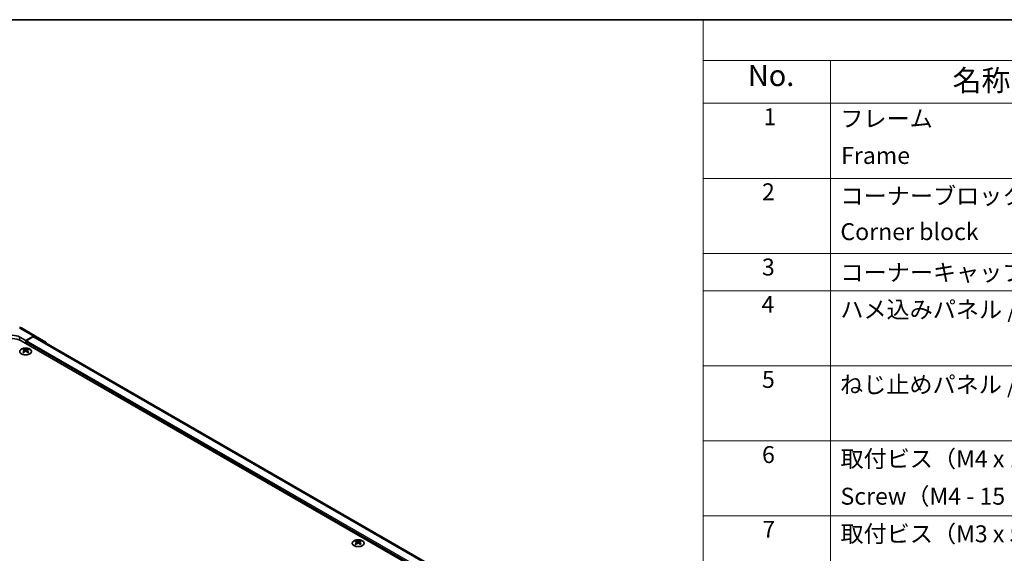
# Model space of a CAD drawing. Units: millimetres. Extents: x 55 to 8135, y 32 to 1297.
# Drawn here: x 375 to 840, y 904 to 1156 of the extents above; entities that cross this region are included whole.
import ezdxf

# ---------------------------------------------------------------- set-up
doc = ezdxf.new("R2010")
doc.units = ezdxf.units.MM
doc.header["$LTSCALE"] = 4
for name, color, linetype, lineweight in [('Border (ISO)', 7, 'Continuous', 35), ('Symbol (ISO)', 7, 'Continuous', 18), ('Visible (ISO)', 7, 'Continuous', 35), ('Visible Narrow (ISO)', 7, 'Continuous', 25)]:
    doc.layers.add(name, color=color, linetype=linetype, lineweight=lineweight)
doc.styles.add('Note Text (TK)', font='txt')
doc.styles.add('Note Text (TK2)', font='txt')

# ---------------------------------------------------------------- blocks, each defined once
blk = doc.blocks.new('図面枠 tk図枠')
at = {"layer": 'Border (ISO)'}
blk.add_line((14.5, 289), (405.5, 289), dxfattribs=at)
blk = doc.blocks.new('構成内容 _ Components')
at = {"layer": 'Symbol (ISO)'}
for p, q in [((405.5, 289), (174.5, 289)), ((174.5, 289), (174.5, 284.16)), ((405.5, 284.16), (174.5, 284.16)), ((174.5, 284.16), (174.5, 279.12)), ((189.5, 284.16), (189.5, 279.12)), ((405.5, 279.12), (174.5, 279.12)), ((174.5, 279.12), (174.5, 221.49)), ((189.5, 279.12), (189.5, 221.49)), ((405.5, 270.25), (174.5, 270.25)), ((405.5, 261.39), (174.5, 261.39)), ((405.5, 256.95), (174.5, 256.95)), ((405.5, 248.09), (174.5, 248.09)), ((405.5, 239.22), (174.5, 239.22)), ((405.5, 230.36), (174.5, 230.36))]:
    blk.add_line(p, q, dxfattribs=at)
at = {"layer": 'Symbol (ISO)', "color": 7, "attachment_point": 7}
for s, insert, char_height, style in [('No.', (179.76, 280.38), 2.5, 'Note Text (TK)'), ('名称 / Part name', (203.92, 279.79), 2.5, 'Note Text (TK)'), ('1', (181.6, 275.91), 2, 'Note Text (TK2)'), ('フレーム', (190.67, 275.69), 2, 'Note Text (TK2)'), ('Frame', (190.76, 271.33), 2, 'Note Text (TK2)'), ('2', (181.42, 267.04), 2, 'Note Text (TK2)'), ('コーナーブロック', (190.69, 266.55), 2, 'Note Text (TK2)'), ('Corner block', (190.68, 262.33), 2, 'Note Text (TK2)'), ('3', (181.42, 258.15), 2, 'Note Text (TK2)'), ('コーナーキャップ / Blind plug', (190.69, 257.5), 2, 'Note Text (TK2)'), ('4', (181.37, 253.74), 2, 'Note Text (TK2)'), ('ハメ込みパネル / Slide panel', (190.67, 253.13), 2, 'Note Text (TK2)'), ('5', (181.42, 244.87), 2, 'Note Text (TK2)'), ('ねじ止めパネル / Screwed panel', (190.64, 244.26), 2, 'Note Text (TK2)'), ('6', (181.43, 235.99), 2, 'Note Text (TK2)'), ('取付ビス（M4 x 15 ナベ）', (190.69, 235.5), 2, 'Note Text (TK2)'), ('Screw（M4 - 15 Pan head）', (190.69, 231.07), 2, 'Note Text (TK2)'), ('7', (181.47, 227.16), 2, 'Note Text (TK2)'), ('取付ビス（M3 x 5 座付丸皿）', (190.69, 226.63), 2, 'Note Text (TK2)')]:
    blk.add_mtext(s, dxfattribs=dict(at, insert=insert, char_height=char_height, style=style))

msp = doc.modelspace()

# ---------------------------------------------------------------- linework, layer by layer
at = {"layer": 'Visible (ISO)'}
for p, q in [((376.1073, 1010.3025), (382.7136, 1006.4884)), ((375.2449, 1005.9942), (378.0733, 1004.3612)), ((700.8675, 816.6952), (375.952, 1004.2853)), ((381.7383, 1006.4033), (378.0733, 1004.3612)), ((378.0733, 1004.3612), (378.0733, 1003.0606)), ((381.518, 1006.07), (378.4268, 1004.2853)), ((702.7769, 821.2675), (382.518, 1006.1691)), ((382.7223, 1006.4832), (387.5673, 1003.5875)), ((377.048, 1000.2841), (377.048, 999.9073)), ((377.5673, 999.6246), (377.6257, 999.0808)), ((378.0733, 1003.6729), (378.0733, 1003.0606)), ((378.5793, 999.6246), (378.5209, 999.0808)), ((379.0986, 1000.2841), (379.0986, 999.9073)), ((377.7562, 999.1714), (377.6067, 999.2577)), ((378.5399, 999.2577), (378.3904, 999.1714)), ((534.0257, 909.653), (534.0257, 909.2761)), ((534.545, 908.9935), (534.6034, 908.4497)), ((534.7339, 908.5403), (534.5844, 908.6266)), ((535.5176, 908.6266), (535.3681, 908.5403)), ((535.557, 908.9935), (535.4986, 908.4497)), ((536.0763, 909.653), (536.0763, 909.2761))]:
    msp.add_line(p, q, dxfattribs=at)
msp.add_arc((375.1073, 1008.5705), 2, 60, 89.422611, dxfattribs=at)
for centre, major_axis, ratio, start_param, end_param in [((371.7093, 1001.8358), (6, 0), 0.57735027, 0.78539816, 2.35619449), ((371.7093, 1004.0242), (-4.9998, 0.0743), 0.56718765, 3.9354181, 5.50621443), ((378.4268, 1003.8771), (-0.25, -0.433), 0.57735027, 3.92699082, 5.49778714), ((381.518, 1004.437), (1, 1.7321), 0.57735027, 0, 0.78539816), ((381.7136, 1004.7563), (1, 1.7321), 0.57735027, 6.27445866, 7.05113018), ((377.3076, 993.8477), (3.2043, 6.7271), 0.62547267, 0.69994966, 0.77562357), ((378.3251, 993.6538), (-4.2226, 6.2245), 0.52483389, 5.52432463, 5.6901366), ((378.3251, 993.363), (3.2346, 6.7906), 0.62547267, 0.80431066, 0.97012263), ((377.8215, 993.363), (3.2346, -6.7906), 0.62547267, 2.47033009, 2.63614206), ((378.3251, 993.363), (3.2346, 6.7906), 0.62547267, 0.5054506, 0.67126257), ((377.8215, 993.6538), (-4.2226, -6.2245), 0.52483389, 3.73464136, 3.90045333), ((377.8215, 993.363), (3.2346, -6.7906), 0.62547267, 2.17147002, 2.33728199), ((378.839, 993.8477), (3.2043, -6.7271), 0.62547267, 2.36596909, 2.44164299), ((386.5586, 1001.8606), (1, 1.7321), 0.57735027, 5.73888329, 6.27445866), ((377.3076, 992.9635), (-4.183, 6.1663), 0.52483389, 5.41996363, 5.49563754), ((377.8215, 993.6538), (-4.2226, -6.2245), 0.52483389, 4.03350142, 4.19931339), ((378.3251, 993.6538), (-4.2226, 6.2245), 0.52483389, 5.22546457, 5.39127654), ((378.839, 992.9635), (-4.183, -6.1663), 0.52483389, 3.92914042, 4.00481433), ((534.2853, 903.2166), (3.2043, 6.7271), 0.62547267, 0.69994966, 0.77562357), ((535.3028, 903.0226), (-4.2226, 6.2245), 0.52483389, 5.52432463, 5.6901366), ((535.3028, 902.7319), (3.2346, 6.7906), 0.62547267, 0.80431066, 0.97012263), ((534.2853, 902.3324), (-4.183, 6.1663), 0.52483389, 5.41996363, 5.49563754), ((534.7992, 902.7319), (3.2346, -6.7906), 0.62547267, 2.47033009, 2.63614206), ((534.7992, 903.0226), (-4.2226, -6.2245), 0.52483389, 4.03350142, 4.19931339), ((535.3028, 902.7319), (3.2346, 6.7906), 0.62547267, 0.5054506, 0.67126257), ((535.3028, 903.0226), (-4.2226, 6.2245), 0.52483389, 5.22546457, 5.39127654), ((534.7992, 903.0226), (-4.2226, -6.2245), 0.52483389, 3.73464136, 3.90045333), ((534.7992, 902.7319), (3.2346, -6.7906), 0.62547267, 2.17147002, 2.33728199), ((535.8167, 903.2166), (3.2043, -6.7271), 0.62547267, 2.36596909, 2.44164299), ((535.8167, 902.3324), (-4.183, -6.1663), 0.52483389, 3.92914042, 4.00481433)]:
    msp.add_ellipse(centre, major_axis=major_axis, ratio=ratio, start_param=start_param, end_param=end_param, dxfattribs=at)
for points, knots in [([(380.0392, 998.0496), (380.2496, 998.171), (380.4261, 998.3122), (380.6933, 998.6199), (380.7841, 998.7863), (380.87, 999.1269), (380.8657, 999.3008), (380.7631, 999.6387), (380.6649, 999.8027), (380.3843, 1000.1049), (380.2016, 1000.2431), (379.7701, 1000.4793), (379.5213, 1000.5771), (378.9833, 1000.7227), (378.6941, 1000.7703), (378.1044, 1000.8105), (377.8041, 1000.8031), (377.2225, 1000.734), (376.9414, 1000.6723), (376.4268, 1000.5009), (376.1934, 1000.3911), (375.7978, 1000.1344), (375.6358, 999.9874), (375.4002, 999.6712), (375.3264, 999.5019), (375.275, 999.1593), (375.2968, 998.986), (375.4331, 998.6522), (375.5476, 998.4917), (375.8583, 998.1993), (376.0548, 998.0675), (376.5094, 997.8464), (376.7676, 997.7571), (377.3193, 997.63), (377.6128, 997.5922), (378.2055, 997.572), (378.5046, 997.5895), (379.0782, 997.6781), (379.3526, 997.7491), (379.7585, 997.9033), (379.9056, 997.9725), (380.0392, 998.0496)], [0, 0, 0, 0, 0.32060968, 0.32060968, 0.64072744, 0.64072744, 0.95891785, 0.95891785, 1.27728737, 1.27728737, 1.59750072, 1.59750072, 1.91811185, 1.91811185, 2.23863588, 2.23863588, 2.55908567, 2.55908567, 2.87954744, 2.87954744, 3.20010105, 3.20010105, 3.52069551, 3.52069551, 3.84055924, 3.84055924, 4.15845831, 4.15845831, 4.47722405, 4.47722405, 4.79759961, 4.79759961, 5.11820536, 5.11820536, 5.43871051, 5.43871051, 5.75915574, 5.75915574, 6.07962925, 6.07962925, 6.28318531, 6.28318531, 6.28318531, 6.28318531]), ([(377.509, 999.5304), (377.5268, 999.5422), (377.5422, 999.5565), (377.5626, 999.5868), (377.5677, 999.6028), (377.5677, 999.632), (377.5626, 999.6472), (377.5422, 999.6744), (377.5268, 999.6863), (377.509, 999.6953)], [0.0307191633, 0.0307191633, 0.0307191633, 0.0307191633, 0.0383195288, 0.0383195288, 0.0459198942, 0.0459198942, 0.0535202597, 0.0535202597, 0.0611206252, 0.0611206252, 0.0611206252, 0.0611206252]), ([(377.9305, 999.9387), (377.9484, 999.9298), (377.9712, 999.9221), (378.0209, 999.9118), (378.048, 999.9093), (378.0986, 999.9093), (378.1256, 999.9118), (378.1754, 999.9221), (378.1981, 999.9298), (378.2161, 999.9387)], [0.0307191633, 0.0307191633, 0.0307191633, 0.0307191633, 0.0383195288, 0.0383195288, 0.0459198942, 0.0459198942, 0.0535202597, 0.0535202597, 0.0611206252, 0.0611206252, 0.0611206252, 0.0611206252]), ([(378.6376, 999.6953), (378.6198, 999.6863), (378.6044, 999.6744), (378.5839, 999.6472), (378.5789, 999.632), (378.5789, 999.6028), (378.5839, 999.5868), (378.6044, 999.5565), (378.6198, 999.5422), (378.6376, 999.5304)], [0.0307191633, 0.0307191633, 0.0307191633, 0.0307191633, 0.0383195288, 0.0383195288, 0.0459198942, 0.0459198942, 0.0535202597, 0.0535202597, 0.0611206252, 0.0611206252, 0.0611206252, 0.0611206252]), ([(378.2161, 999.2871), (378.1981, 999.2987), (378.1754, 999.3088), (378.1256, 999.3222), (378.0986, 999.3255), (378.048, 999.3255), (378.0209, 999.3222), (377.9712, 999.3088), (377.9484, 999.2987), (377.9305, 999.2871)], [0.0307191633, 0.0307191633, 0.0307191633, 0.0307191633, 0.0383195288, 0.0383195288, 0.0459198942, 0.0459198942, 0.0535202597, 0.0535202597, 0.0611206252, 0.0611206252, 0.0611206252, 0.0611206252]), ([(537.0169, 907.4185), (537.2273, 907.5399), (537.4038, 907.6811), (537.671, 907.9888), (537.7618, 908.1552), (537.8477, 908.4957), (537.8434, 908.6697), (537.7408, 909.0076), (537.6426, 909.1715), (537.362, 909.4738), (537.1793, 909.612), (536.7478, 909.8481), (536.499, 909.946), (535.961, 910.0915), (535.6718, 910.1392), (535.0821, 910.1794), (534.7818, 910.172), (534.2002, 910.1029), (533.9191, 910.0412), (533.4045, 909.8698), (533.1711, 909.76), (532.7755, 909.5032), (532.6135, 909.3563), (532.3779, 909.04), (532.3041, 908.8708), (532.2527, 908.5281), (532.2745, 908.3548), (532.4108, 908.021), (532.5253, 907.8606), (532.836, 907.5682), (533.0325, 907.4364), (533.4871, 907.2152), (533.7453, 907.1259), (534.297, 906.9989), (534.5905, 906.9611), (535.1832, 906.9408), (535.4823, 906.9584), (536.0559, 907.047), (536.3304, 907.118), (536.7362, 907.2722), (536.8834, 907.3413), (537.0169, 907.4185)], [0, 0, 0, 0, 0.32060968, 0.32060968, 0.64072744, 0.64072744, 0.95891785, 0.95891785, 1.27728737, 1.27728737, 1.59750072, 1.59750072, 1.91811185, 1.91811185, 2.23863588, 2.23863588, 2.55908567, 2.55908567, 2.87954744, 2.87954744, 3.20010105, 3.20010105, 3.52069551, 3.52069551, 3.84055924, 3.84055924, 4.15845831, 4.15845831, 4.47722405, 4.47722405, 4.79759961, 4.79759961, 5.11820536, 5.11820536, 5.43871051, 5.43871051, 5.75915574, 5.75915574, 6.07962925, 6.07962925, 6.28318531, 6.28318531, 6.28318531, 6.28318531]), ([(534.4867, 908.8993), (534.5045, 908.9111), (534.5199, 908.9254), (534.5403, 908.9557), (534.5454, 908.9717), (534.5454, 909.0009), (534.5403, 909.0161), (534.5199, 909.0433), (534.5045, 909.0552), (534.4867, 909.0642)], [0.0307191633, 0.0307191633, 0.0307191633, 0.0307191633, 0.0383195288, 0.0383195288, 0.0459198942, 0.0459198942, 0.0535202597, 0.0535202597, 0.0611206252, 0.0611206252, 0.0611206252, 0.0611206252]), ([(534.9082, 909.3076), (534.9262, 909.2987), (534.9489, 909.291), (534.9986, 909.2807), (535.0257, 909.2782), (535.0763, 909.2782), (535.1034, 909.2807), (535.1531, 909.291), (535.1758, 909.2987), (535.1938, 909.3076)], [0.0307191633, 0.0307191633, 0.0307191633, 0.0307191633, 0.0383195288, 0.0383195288, 0.0459198942, 0.0459198942, 0.0535202597, 0.0535202597, 0.0611206252, 0.0611206252, 0.0611206252, 0.0611206252]), ([(535.1938, 908.656), (535.1758, 908.6676), (535.1531, 908.6777), (535.1034, 908.6911), (535.0763, 908.6944), (535.0257, 908.6944), (534.9986, 908.6911), (534.9489, 908.6777), (534.9262, 908.6676), (534.9082, 908.656)], [0.0307191633, 0.0307191633, 0.0307191633, 0.0307191633, 0.0383195288, 0.0383195288, 0.0459198942, 0.0459198942, 0.0535202597, 0.0535202597, 0.0611206252, 0.0611206252, 0.0611206252, 0.0611206252]), ([(535.6153, 909.0642), (535.5975, 909.0552), (535.5821, 909.0433), (535.5616, 909.0161), (535.5566, 909.0009), (535.5566, 908.9717), (535.5616, 908.9557), (535.5821, 908.9254), (535.5975, 908.9111), (535.6153, 908.8993)], [0.0307191633, 0.0307191633, 0.0307191633, 0.0307191633, 0.0383195288, 0.0383195288, 0.0459198942, 0.0459198942, 0.0535202597, 0.0535202597, 0.0611206252, 0.0611206252, 0.0611206252, 0.0611206252])]:
    msp.add_open_spline(points, degree=3, knots=knots, dxfattribs=at)
at = {"layer": 'Visible Narrow (ISO)'}
for p, q in [((375.132, 1010.2175), (381.7383, 1006.4033)), ((375.2449, 1004.6346), (375.2449, 1005.9942)), ((699.0998, 819.1447), (378.4268, 1004.2853)), ((702.1909, 820.9294), (381.518, 1006.07)), ((377.509, 999.5304), (377.5458, 999.0238)), ((377.9305, 999.9387), (377.8808, 999.2547)), ((699.0998, 818.3282), (378.0733, 1003.6729)), ((378.2161, 999.9387), (378.2657, 999.2547)), ((378.6376, 999.5304), (378.6008, 999.0238)), ((534.4867, 908.8993), (534.5235, 908.3927)), ((534.9082, 909.3076), (534.8585, 908.6236)), ((535.1938, 909.3076), (535.2435, 908.6236)), ((535.6153, 908.8993), (535.5785, 908.3927))]:
    msp.add_line(p, q, dxfattribs=at)
msp.add_ellipse((375.1073, 1008.5705), major_axis=(1, 1.7321), ratio=0.57735027, start_param=0, end_param=0.76794487, dxfattribs=at)
for centre in [(378.0733, 999.198), (535.051, 908.5668)]:
    msp.add_ellipse(centre, major_axis=(-2.7768, 0), ratio=0.57735027, dxfattribs=at)

# ---------------------------------------------------------------- block references
at = {"xscale": 4, "yscale": 4, "zscale": 4}
msp.add_blockref('図面枠 tk図枠', (0, 0), dxfattribs=at)
at = {"layer": 'Symbol (ISO)', "xscale": 4, "yscale": 4, "zscale": 4}
msp.add_blockref('構成内容 _ Components', (0, 0), dxfattribs=at)

doc.saveas('drawing.dxf')
